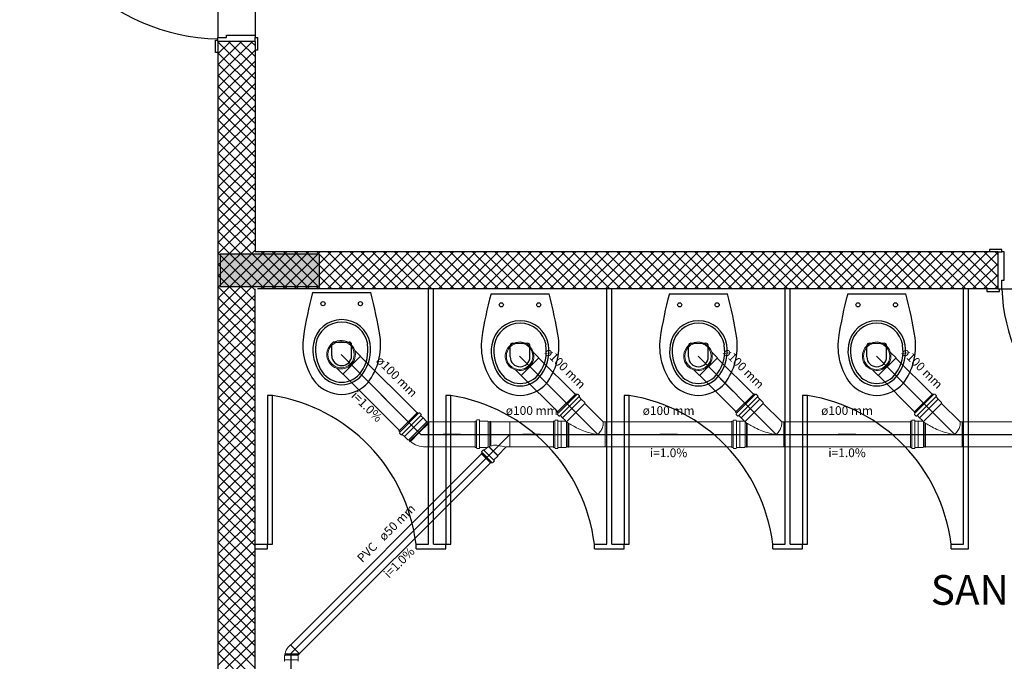
# Model space of a CAD drawing. Units: millimetres. Extents: x 24727 to 79536, y 6124 to 24087.
# Drawn here: x 33961 to 34358, y 15906 to 16165 of the extents above; entities that cross this region are included whole.
import ezdxf

# ---------------------------------------------------------------- set-up
doc = ezdxf.new("R2010")
doc.units = ezdxf.units.MM
doc.header["$LTSCALE"] = 10
for name, color, linetype, lineweight in [('Simbolos', 5, 'Continuous', 20), ('Simbolos_int', 174, 'Continuous', 5), ('TQ-Sentido tubo', 10, 'Continuous', 20), ('TQ-Seção tubo', 5, 'Continuous', 20), ('TQ-Textos tubo', 7, 'Continuous', 20), ('TQ-Tubos detalhe', 3, 'Continuous', 30)]:
    doc.layers.add(name, color=color, linetype=linetype, lineweight=lineweight)
doc.layers.add('VISTA2', color=252, linetype='Continuous')
doc.styles.add('Arial', font='arial.ttf')
doc.styles.add('ESC-50-A20', font='arial.ttf', dxfattribs={"height": 0.1})
doc.styles.get("Standard").update_dxf_attribs({"font": 'technic_.ttf'})
doc.dimstyles.get("Standard").update_dxf_attribs({"dimtxt": 0.18, "dimasz": 0.18, "dimexe": 0.18, "dimexo": 0.0625, "dimgap": 0.09, "dimtad": 0, "dimtih": 1, "dimtoh": 1, "dimdec": 4, "dimzin": 0, "dimdsep": 46, "dimtxsty": 'Standard', "dimcen": 0.09, "dimadec": 0, "dimazin": 0, "dimtfac": 1, "dimtdec": 4, "dimtofl": 0, "dimtmove": 0, "dimatfit": 3, "dimfxl": 1, "dimtolj": 1, "dimtzin": 0, "dimarcsym": 0})

# ---------------------------------------------------------------- blocks, each defined once
blk = doc.blocks.new('o r03')
at = {"layer": 'VISTA2', "linetype": 'Continuous'}
blk.add_hatch(color=251, dxfattribs=at).paths.add_polyline_path([(2560.0751, 1377.1388), (2560.0751, 1377.0738), (2560.0751, 1377.0088), (2560.2751, 1377.0088), (2560.4751, 1377.0088), (2560.4751, 1377.0738), (2560.4751, 1377.1388), (2560.2751, 1377.1388)])
at = {"layer": 'VISTA2', "color": 251}
for p, q in [((2560.0651, 1378.8338), (2560.0651, 1378.0138)), ((2560.2151, 1378.8238), (2560.2151, 1378.0238)), ((2560.1001, 1378.0138), (2560.1001, 1378.0238)), ((2560.1001, 1378.0238), (2560.2151, 1378.0238)), ((2560.2151, 1378.0238), (2560.2151, 1378.0138)), ((2560.0551, 1377.9538), (2560.0551, 1378.0038)), ((2560.0551, 1378.0038), (2560.0651, 1378.0038)), ((2560.0651, 1378.0038), (2560.0651, 1378.0138)), ((2560.0651, 1378.0138), (2560.1001, 1378.0138)), ((2560.0651, 1377.9988), (2560.0651, 1378.0038)), ((2560.0651, 1377.9988), (2560.0651, 1374.2488)), ((2560.2151, 1377.9988), (2560.0651, 1377.9988)), ((2560.2151, 1378.0138), (2560.2251, 1378.0138)), ((2560.2151, 1377.9988), (2560.2151, 1378.0138)), ((2560.2151, 1377.9988), (2560.2151, 1377.1488)), ((2560.2151, 1377.9988), (2560.2151, 1377.9638)), ((2560.2251, 1378.0138), (2560.2251, 1377.9638)), ((2560.0651, 1377.9538), (2560.0551, 1377.9538)), ((2560.2251, 1377.9638), (2560.2151, 1377.9638)), ((2563.2151, 1377.1488), (2560.2151, 1377.1488)), ((2563.2301, 1377.1588), (2563.1801, 1377.1588)), ((2563.1801, 1377.1588), (2563.1801, 1377.1488)), ((2563.2151, 1376.9988), (2563.2151, 1377.1488)), ((2563.2151, 1377.1488), (2563.2301, 1377.1488)), ((2563.2301, 1377.1488), (2563.2301, 1377.1588)), ((2563.2401, 1377.1488), (2563.2301, 1377.1488)), ((2563.2401, 1377.0338), (2563.2401, 1377.1488)), ((2563.2301, 1376.9988), (2563.2301, 1377.0338)), ((2563.2301, 1377.0338), (2563.2401, 1377.0338)), ((2560.2151, 1374.3988), (2560.2151, 1376.9988)), ((2560.9351, 1376.9988), (2560.2247, 1376.9988)), ((2560.4478, 1376.9841), (2560.6824, 1376.9841)), ((2560.9151, 1375.9688), (2560.9151, 1376.9988)), ((2563.2151, 1376.9988), (2560.9255, 1376.9988)), ((2560.9351, 1376.9988), (2560.9351, 1376.9988)), ((2560.9351, 1375.9688), (2560.9351, 1376.9988)), ((2561.6351, 1375.9688), (2561.6351, 1376.9988)), ((2561.6551, 1375.9688), (2561.6551, 1376.9988)), ((2562.3551, 1375.9688), (2562.3551, 1376.9988)), ((2562.3751, 1375.9688), (2562.3751, 1376.9988)), ((2563.0751, 1375.9688), (2563.0751, 1376.9988)), ((2563.0951, 1375.9488), (2563.0951, 1376.9988)), ((2563.1701, 1376.9988), (2563.1701, 1376.9888)), ((2563.1701, 1376.9888), (2563.2201, 1376.9888)), ((2563.2151, 1376.9988), (2563.2201, 1376.9988)), ((2563.2201, 1376.9888), (2563.2201, 1376.9988)), ((2563.2201, 1376.9988), (2563.2301, 1376.9988)), ((2563.2301, 1376.9988), (2563.9151, 1376.9988)), ((2561.1678, 1376.9794), (2561.4024, 1376.9794)), ((2561.8878, 1376.9794), (2562.1224, 1376.9794)), ((2562.6078, 1376.9794), (2562.8424, 1376.9794)), ((2560.2851, 1376.5688), (2560.2651, 1376.5688)), ((2560.2651, 1376.5688), (2560.2651, 1375.9688)), ((2560.2851, 1375.9688), (2560.2851, 1376.5688)), ((2561.0051, 1376.5688), (2560.9851, 1376.5688)), ((2560.9851, 1376.5688), (2560.9851, 1375.9688)), ((2561.0051, 1375.9688), (2561.0051, 1376.5688)), ((2561.7251, 1376.5688), (2561.7051, 1376.5688)), ((2561.7051, 1376.5688), (2561.7051, 1375.9688)), ((2561.7251, 1375.9688), (2561.7251, 1376.5688)), ((2562.4451, 1376.5688), (2562.4251, 1376.5688)), ((2562.4251, 1376.5688), (2562.4251, 1375.9688)), ((2562.4451, 1375.9688), (2562.4451, 1376.5688)), ((2560.2151, 1375.9688), (2560.2651, 1375.9688)), ((2560.2151, 1375.9488), (2560.2651, 1375.9488)), ((2560.2651, 1375.9488), (2560.2651, 1375.9688)), ((2560.2651, 1375.9688), (2560.2851, 1375.9688)), ((2560.8651, 1375.9488), (2560.8651, 1375.9688)), ((2560.8651, 1375.9688), (2560.9151, 1375.9688)), ((2560.8651, 1375.9488), (2560.9851, 1375.9488)), ((2560.9351, 1375.9688), (2560.9851, 1375.9688)), ((2560.9851, 1375.9488), (2560.9851, 1375.9688)), ((2560.9851, 1375.9688), (2561.0051, 1375.9688)), ((2561.5851, 1375.9688), (2561.6351, 1375.9688)), ((2561.5851, 1375.9488), (2561.5851, 1375.9688)), ((2561.5851, 1375.9488), (2561.7051, 1375.9488)), ((2561.6351, 1375.9488), (2561.6551, 1375.9488)), ((2561.6551, 1375.9688), (2561.7051, 1375.9688)), ((2561.7051, 1375.9488), (2561.7051, 1375.9688)), ((2561.7051, 1375.9688), (2561.7251, 1375.9688)), ((2562.3051, 1375.9488), (2562.3051, 1375.9688)), ((2562.3051, 1375.9688), (2562.3551, 1375.9688)), ((2562.3051, 1375.9488), (2562.4251, 1375.9488)), ((2562.3551, 1375.9488), (2562.3751, 1375.9488)), ((2562.3751, 1375.9688), (2562.4251, 1375.9688)), ((2562.4251, 1375.9488), (2562.4251, 1375.9688)), ((2562.4251, 1375.9688), (2562.4451, 1375.9688)), ((2563.0251, 1375.9688), (2563.0751, 1375.9688)), ((2563.0251, 1375.9488), (2563.0251, 1375.9688)), ((2563.0251, 1375.9488), (2563.0751, 1375.9488)), ((2563.0751, 1375.9488), (2563.0951, 1375.9488))]:
    blk.add_line(p, q, dxfattribs=at)
at = {"layer": 'VISTA2', "color": 251, "linetype": 'Continuous'}
for p, q in [((2560.0651, 1377.9933), (2560.0706, 1377.9988)), ((2560.0651, 1377.9484), (2560.1155, 1377.9988)), ((2560.0651, 1377.9035), (2560.1604, 1377.9988)), ((2560.0651, 1377.8586), (2560.2053, 1377.9988)), ((2560.2151, 1377.8473), (2560.0651, 1377.9973)), ((2560.2151, 1377.8922), (2560.1085, 1377.9988)), ((2560.2151, 1377.9371), (2560.1534, 1377.9988)), ((2560.2151, 1377.982), (2560.1983, 1377.9988)), ((2560.0651, 1377.8137), (2560.2151, 1377.9637)), ((2560.2151, 1377.8024), (2560.0651, 1377.9524)), ((2560.0651, 1377.7688), (2560.2151, 1377.9188)), ((2560.2151, 1377.7575), (2560.0651, 1377.9075)), ((2560.0651, 1377.7239), (2560.2151, 1377.8739)), ((2560.2151, 1377.7126), (2560.0651, 1377.8626)), ((2560.0651, 1377.679), (2560.2151, 1377.829)), ((2560.2151, 1377.6677), (2560.0651, 1377.8177)), ((2560.0651, 1377.6341), (2560.2151, 1377.7841)), ((2560.2151, 1377.6228), (2560.0651, 1377.7728)), ((2560.0651, 1377.5892), (2560.2151, 1377.7392)), ((2560.2151, 1377.5779), (2560.0651, 1377.7279)), ((2560.0651, 1377.5443), (2560.2151, 1377.6943)), ((2560.2151, 1377.533), (2560.0651, 1377.683)), ((2560.0651, 1377.4994), (2560.2151, 1377.6494)), ((2560.2151, 1377.4881), (2560.0651, 1377.6381)), ((2560.0651, 1377.4545), (2560.2151, 1377.6045)), ((2560.2151, 1377.4432), (2560.0651, 1377.5932)), ((2560.0651, 1377.4096), (2560.2151, 1377.5596)), ((2560.2151, 1377.3983), (2560.0651, 1377.5483)), ((2560.0651, 1377.3647), (2560.2151, 1377.5147)), ((2560.2151, 1377.3534), (2560.0651, 1377.5034)), ((2560.0651, 1377.3198), (2560.2151, 1377.4698)), ((2560.2151, 1377.3085), (2560.0651, 1377.4585)), ((2560.0651, 1377.2749), (2560.2151, 1377.4249)), ((2560.2151, 1377.2636), (2560.0651, 1377.4136)), ((2560.0651, 1377.2299), (2560.2151, 1377.3799)), ((2560.2151, 1377.2187), (2560.0651, 1377.3687)), ((2560.0651, 1377.185), (2560.2151, 1377.335)), ((2560.2151, 1377.1738), (2560.0651, 1377.3238)), ((2560.0651, 1377.1401), (2560.2151, 1377.2901)), ((2560.3452, 1376.9988), (2560.0651, 1377.2789)), ((2560.0651, 1377.0952), (2560.2151, 1377.2452)), ((2560.3003, 1376.9988), (2560.0651, 1377.234)), ((2560.0651, 1377.0503), (2560.2151, 1377.2003)), ((2560.2554, 1376.9988), (2560.0651, 1377.1891)), ((2560.0651, 1377.0054), (2560.2151, 1377.1554)), ((2560.0651, 1376.9605), (2560.2533, 1377.1488)), ((2560.0651, 1376.9156), (2560.2982, 1377.1488)), ((2560.0651, 1376.8707), (2560.3431, 1377.1488)), ((2560.2151, 1376.9941), (2560.0651, 1377.1441)), ((2560.238, 1376.9988), (2560.388, 1377.1488)), ((2560.3901, 1376.9988), (2560.2401, 1377.1488)), ((2560.2829, 1376.9988), (2560.4329, 1377.1488)), ((2560.435, 1376.9988), (2560.285, 1377.1488)), ((2560.3278, 1376.9988), (2560.4778, 1377.1488)), ((2560.4799, 1376.9988), (2560.3299, 1377.1488)), ((2560.3727, 1376.9988), (2560.5227, 1377.1488)), ((2560.5248, 1376.9988), (2560.3748, 1377.1488)), ((2560.4176, 1376.9988), (2560.5676, 1377.1488)), ((2560.5697, 1376.9988), (2560.4197, 1377.1488)), ((2560.4625, 1376.9988), (2560.6125, 1377.1488)), ((2560.6146, 1376.9988), (2560.4646, 1377.1488)), ((2560.5074, 1376.9988), (2560.6574, 1377.1488)), ((2560.6595, 1376.9988), (2560.5095, 1377.1488)), ((2560.5523, 1376.9988), (2560.7023, 1377.1488)), ((2560.7044, 1376.9988), (2560.5544, 1377.1488)), ((2560.5972, 1376.9988), (2560.7472, 1377.1488)), ((2560.7493, 1376.9988), (2560.5993, 1377.1488)), ((2560.6421, 1376.9988), (2560.7921, 1377.1488)), ((2560.7942, 1376.9988), (2560.6442, 1377.1488)), ((2560.687, 1376.9988), (2560.837, 1377.1488)), ((2560.8391, 1376.9988), (2560.6891, 1377.1488)), ((2560.7319, 1376.9988), (2560.8819, 1377.1488)), ((2560.884, 1376.9988), (2560.734, 1377.1488)), ((2560.7768, 1376.9988), (2560.9268, 1377.1488)), ((2560.9289, 1376.9988), (2560.7789, 1377.1488)), ((2560.8217, 1376.9988), (2560.9717, 1377.1488)), ((2560.9738, 1376.9988), (2560.8238, 1377.1488)), ((2560.8666, 1376.9988), (2561.0166, 1377.1488)), ((2561.0187, 1376.9988), (2560.8687, 1377.1488)), ((2560.9115, 1376.9988), (2561.0615, 1377.1488)), ((2561.0636, 1376.9988), (2560.9136, 1377.1488)), ((2560.9564, 1376.9988), (2561.1064, 1377.1488)), ((2561.1085, 1376.9988), (2560.9585, 1377.1488)), ((2561.0013, 1376.9988), (2561.1513, 1377.1488)), ((2561.1534, 1376.9988), (2561.0034, 1377.1488)), ((2561.0462, 1376.9988), (2561.1962, 1377.1488)), ((2561.1983, 1376.9988), (2561.0483, 1377.1488)), ((2561.0911, 1376.9988), (2561.2411, 1377.1488)), ((2561.2432, 1376.9988), (2561.0932, 1377.1488)), ((2561.136, 1376.9988), (2561.286, 1377.1488)), ((2561.2881, 1376.9988), (2561.1381, 1377.1488)), ((2561.1809, 1376.9988), (2561.3309, 1377.1488)), ((2561.333, 1376.9988), (2561.183, 1377.1488)), ((2561.2258, 1376.9988), (2561.3758, 1377.1488)), ((2561.3779, 1376.9988), (2561.2279, 1377.1488)), ((2561.2707, 1376.9988), (2561.4207, 1377.1488)), ((2561.4228, 1376.9988), (2561.2728, 1377.1488)), ((2561.3156, 1376.9988), (2561.4656, 1377.1488)), ((2561.4677, 1376.9988), (2561.3177, 1377.1488)), ((2561.3605, 1376.9988), (2561.5105, 1377.1488)), ((2561.5126, 1376.9988), (2561.3626, 1377.1488)), ((2561.4054, 1376.9988), (2561.5554, 1377.1488)), ((2561.5575, 1376.9988), (2561.4075, 1377.1488)), ((2561.4503, 1376.9988), (2561.6003, 1377.1488)), ((2561.6024, 1376.9988), (2561.4524, 1377.1488)), ((2561.4953, 1376.9988), (2561.6453, 1377.1488)), ((2561.6473, 1376.9988), (2561.4973, 1377.1488)), ((2561.5402, 1376.9988), (2561.6902, 1377.1488)), ((2561.6922, 1376.9988), (2561.5422, 1377.1488)), ((2561.5851, 1376.9988), (2561.7351, 1377.1488)), ((2561.7371, 1376.9988), (2561.5871, 1377.1488)), ((2561.63, 1376.9988), (2561.78, 1377.1488)), ((2561.782, 1376.9988), (2561.632, 1377.1488)), ((2561.6749, 1376.9988), (2561.8249, 1377.1488)), ((2561.8269, 1376.9988), (2561.6769, 1377.1488)), ((2561.7198, 1376.9988), (2561.8698, 1377.1488)), ((2561.8718, 1376.9988), (2561.7218, 1377.1488)), ((2561.7647, 1376.9988), (2561.9147, 1377.1488)), ((2561.9167, 1376.9988), (2561.7667, 1377.1488)), ((2561.8096, 1376.9988), (2561.9596, 1377.1488)), ((2561.9616, 1376.9988), (2561.8116, 1377.1488)), ((2561.8545, 1376.9988), (2562.0045, 1377.1488)), ((2562.0065, 1376.9988), (2561.8565, 1377.1488)), ((2561.8994, 1376.9988), (2562.0494, 1377.1488)), ((2562.0514, 1376.9988), (2561.9014, 1377.1488)), ((2561.9443, 1376.9988), (2562.0943, 1377.1488)), ((2562.0964, 1376.9988), (2561.9463, 1377.1488)), ((2561.9892, 1376.9988), (2562.1392, 1377.1488)), ((2562.1413, 1376.9988), (2561.9913, 1377.1488)), ((2562.0341, 1376.9988), (2562.1841, 1377.1488)), ((2562.1862, 1376.9988), (2562.0362, 1377.1488)), ((2562.079, 1376.9988), (2562.229, 1377.1488)), ((2562.2311, 1376.9988), (2562.0811, 1377.1488)), ((2562.1239, 1376.9988), (2562.2739, 1377.1488)), ((2562.276, 1376.9988), (2562.126, 1377.1488)), ((2562.1688, 1376.9988), (2562.3188, 1377.1488)), ((2562.3209, 1376.9988), (2562.1709, 1377.1488)), ((2562.2137, 1376.9988), (2562.3637, 1377.1488)), ((2562.3658, 1376.9988), (2562.2158, 1377.1488)), ((2562.2586, 1376.9988), (2562.4086, 1377.1488)), ((2562.4107, 1376.9988), (2562.2607, 1377.1488)), ((2562.3035, 1376.9988), (2562.4535, 1377.1488)), ((2562.4556, 1376.9988), (2562.3056, 1377.1488)), ((2562.3484, 1376.9988), (2562.4984, 1377.1488)), ((2562.5005, 1376.9988), (2562.3505, 1377.1488)), ((2562.3933, 1376.9988), (2562.5433, 1377.1488)), ((2562.5454, 1376.9988), (2562.3954, 1377.1488)), ((2562.4382, 1376.9988), (2562.5882, 1377.1488)), ((2562.5903, 1376.9988), (2562.4403, 1377.1488)), ((2562.4831, 1376.9988), (2562.6331, 1377.1488)), ((2562.6352, 1376.9988), (2562.4852, 1377.1488)), ((2562.528, 1376.9988), (2562.678, 1377.1488)), ((2562.6801, 1376.9988), (2562.5301, 1377.1488)), ((2562.5729, 1376.9988), (2562.7229, 1377.1488)), ((2562.725, 1376.9988), (2562.575, 1377.1488)), ((2562.6178, 1376.9988), (2562.7678, 1377.1488)), ((2562.7699, 1376.9988), (2562.6199, 1377.1488)), ((2562.6627, 1376.9988), (2562.8127, 1377.1488)), ((2562.8148, 1376.9988), (2562.6648, 1377.1488)), ((2562.7076, 1376.9988), (2562.8576, 1377.1488)), ((2562.8597, 1376.9988), (2562.7097, 1377.1488)), ((2562.7525, 1376.9988), (2562.9025, 1377.1488)), ((2562.9046, 1376.9988), (2562.7546, 1377.1488)), ((2562.7974, 1376.9988), (2562.9474, 1377.1488)), ((2562.9495, 1376.9988), (2562.7995, 1377.1488)), ((2562.8423, 1376.9988), (2562.9923, 1377.1488)), ((2562.9944, 1376.9988), (2562.8444, 1377.1488)), ((2562.8872, 1376.9988), (2563.0372, 1377.1488)), ((2563.0393, 1376.9988), (2562.8893, 1377.1488)), ((2562.9321, 1376.9988), (2563.0821, 1377.1488)), ((2563.0842, 1376.9988), (2562.9342, 1377.1488)), ((2562.977, 1376.9988), (2563.127, 1377.1488)), ((2563.1291, 1376.9988), (2562.9791, 1377.1488)), ((2563.0219, 1376.9988), (2563.1719, 1377.1488)), ((2563.174, 1376.9988), (2563.024, 1377.1488)), ((2563.0668, 1376.9988), (2563.2151, 1377.1471)), ((2563.2151, 1377.0025), (2563.0689, 1377.1488)), ((2563.2151, 1377.0474), (2563.1138, 1377.1488)), ((2563.2151, 1377.0923), (2563.1587, 1377.1488)), ((2563.2151, 1377.1372), (2563.2036, 1377.1488)), ((2563.1117, 1376.9988), (2563.2151, 1377.1022)), ((2560.2151, 1376.9492), (2560.0651, 1377.0992)), ((2560.2151, 1376.9043), (2560.0651, 1377.0543)), ((2563.1566, 1376.9988), (2563.2151, 1377.0573)), ((2560.2151, 1376.8594), (2560.0651, 1377.0094)), ((2563.2015, 1376.9988), (2563.2151, 1377.0124)), ((2560.0651, 1376.8258), (2560.2151, 1376.9758)), ((2560.2151, 1376.8145), (2560.0651, 1376.9645)), ((2560.0651, 1376.7809), (2560.2151, 1376.9309)), ((2560.2151, 1376.7696), (2560.0651, 1376.9196)), ((2560.0651, 1376.736), (2560.2151, 1376.886)), ((2560.2151, 1376.7247), (2560.0651, 1376.8747)), ((2560.0651, 1376.6911), (2560.2151, 1376.8411)), ((2560.2151, 1376.6798), (2560.0651, 1376.8298)), ((2560.0651, 1376.6462), (2560.2151, 1376.7962)), ((2560.2151, 1376.6349), (2560.0651, 1376.7849)), ((2560.0651, 1376.6013), (2560.2151, 1376.7513)), ((2560.2151, 1376.59), (2560.0651, 1376.74)), ((2560.0651, 1376.5564), (2560.2151, 1376.7064)), ((2560.2151, 1376.5451), (2560.0651, 1376.6951)), ((2560.0651, 1376.5115), (2560.2151, 1376.6615)), ((2560.2151, 1376.5002), (2560.0651, 1376.6502)), ((2560.0651, 1376.4666), (2560.2151, 1376.6166)), ((2560.2151, 1376.4553), (2560.0651, 1376.6053)), ((2560.0651, 1376.4217), (2560.2151, 1376.5717)), ((2560.2151, 1376.4104), (2560.0651, 1376.5604)), ((2560.0651, 1376.3768), (2560.2151, 1376.5268)), ((2560.2151, 1376.3655), (2560.0651, 1376.5155)), ((2560.0651, 1376.3319), (2560.2151, 1376.4819)), ((2560.2151, 1376.3206), (2560.0651, 1376.4706)), ((2560.0651, 1376.287), (2560.2151, 1376.437)), ((2560.2151, 1376.2757), (2560.0651, 1376.4257)), ((2560.0651, 1376.2421), (2560.2151, 1376.3921)), ((2560.2151, 1376.2308), (2560.0651, 1376.3808)), ((2560.0651, 1376.1972), (2560.2151, 1376.3472)), ((2560.2151, 1376.1859), (2560.0651, 1376.3359)), ((2560.0651, 1376.1523), (2560.2151, 1376.3023)), ((2560.2151, 1376.141), (2560.0651, 1376.291)), ((2560.0651, 1376.1074), (2560.2151, 1376.2574)), ((2560.2151, 1376.0961), (2560.0651, 1376.2461)), ((2560.0651, 1376.0625), (2560.2151, 1376.2125)), ((2560.2151, 1376.0512), (2560.0651, 1376.2012)), ((2560.0651, 1376.0176), (2560.2151, 1376.1676)), ((2560.2151, 1376.0063), (2560.0651, 1376.1563)), ((2560.0651, 1375.9727), (2560.2151, 1376.1227)), ((2560.2151, 1375.9614), (2560.0651, 1376.1114)), ((2560.0651, 1375.9278), (2560.2151, 1376.0778)), ((2560.2151, 1375.9165), (2560.0651, 1376.0665)), ((2560.0651, 1375.8829), (2560.2151, 1376.0329)), ((2560.2151, 1375.8716), (2560.0651, 1376.0216)), ((2560.0651, 1375.838), (2560.2151, 1375.988)), ((2560.2151, 1375.8267), (2560.0651, 1375.9767)), ((2560.0651, 1375.7931), (2560.2151, 1375.9431)), ((2560.2151, 1375.7818), (2560.0651, 1375.9318)), ((2560.0651, 1375.7482), (2560.2151, 1375.8982)), ((2560.2151, 1375.7369), (2560.0651, 1375.8869)), ((2560.0651, 1375.7033), (2560.2151, 1375.8533)), ((2560.2151, 1375.692), (2560.0651, 1375.842)), ((2560.0651, 1375.6584), (2560.2151, 1375.8084)), ((2560.2151, 1375.6471), (2560.0651, 1375.7971)), ((2560.0651, 1375.6135), (2560.2151, 1375.7635)), ((2560.2151, 1375.6022), (2560.0651, 1375.7522)), ((2560.0651, 1375.5686), (2560.2151, 1375.7186)), ((2560.2151, 1375.5573), (2560.0651, 1375.7073)), ((2560.0651, 1375.5237), (2560.2151, 1375.6737)), ((2560.2151, 1375.5124), (2560.0651, 1375.6624)), ((2560.0651, 1375.4788), (2560.2151, 1375.6288)), ((2560.2151, 1375.4675), (2560.0651, 1375.6175)), ((2560.0651, 1375.4339), (2560.2151, 1375.5839)), ((2560.2151, 1375.4226), (2560.0651, 1375.5726)), ((2560.0651, 1375.389), (2560.2151, 1375.539)), ((2560.2151, 1375.3777), (2560.0651, 1375.5277))]:
    blk.add_line(p, q, dxfattribs=at)
at = {"layer": 'VISTA2', "color": 251}
blk.add_lwpolyline([(2560.0751, 1377.1388), (2560.0751, 1377.0738), (2560.0751, 1377.0088), (2560.2751, 1377.0088), (2560.4751, 1377.0088), (2560.4751, 1377.0738), (2560.4751, 1377.1388), (2560.2751, 1377.1388), (2560.0751, 1377.1388)], close=True, dxfattribs=at)
for points in [[(2560.5351, 1376.7844, 0), (2560.5951, 1376.7844, 0)], [(2560.5251, 1376.7294, 0), (2560.5251, 1376.7744, 0)], [(2560.6051, 1376.7294, 0), (2560.6051, 1376.7744, 0)], [(2561.2451, 1376.7247, 0), (2561.2451, 1376.7697, 0)], [(2561.2551, 1376.7797, 0), (2561.3151, 1376.7797, 0)], [(2561.3251, 1376.7247, 0), (2561.3251, 1376.7697, 0)], [(2561.9651, 1376.7247, 0), (2561.9651, 1376.7697, 0)], [(2561.9751, 1376.7797, 0), (2562.0351, 1376.7797, 0)], [(2562.0451, 1376.7247, 0), (2562.0451, 1376.7697, 0)], [(2562.6851, 1376.7247, 0), (2562.6851, 1376.7697, 0)], [(2562.6951, 1376.7797, 0), (2562.7551, 1376.7797, 0)], [(2562.7651, 1376.7247, 0), (2562.7651, 1376.7697, 0)]]:
    blk.add_polyline3d(points, dxfattribs=at)
for centre in [(2560.4896, 1376.9395), (2560.6406, 1376.9395), (2561.2096, 1376.9347), (2561.3606, 1376.9347), (2561.9296, 1376.9347), (2562.0806, 1376.9347), (2562.6496, 1376.9347), (2562.8006, 1376.9347)]:
    blk.add_circle(centre, 0.00837, dxfattribs=at)
for centre, radius, start, end in [((2560.0831, 1378.827), 0.8184, 181.9776, 268.7431), ((2562.0854, 1376.5479), 1.6947, 165.0819, 171.247), ((2559.0448, 1376.5479), 1.6947, 8.753, 14.9181), ((2563.9599, 1377.0278), 0.7304, 182.2768, 266.4816), ((2562.8054, 1376.5431), 1.6947, 165.0819, 171.247), ((2559.7648, 1376.5431), 1.6947, 8.753, 14.9181), ((2563.5254, 1376.5431), 1.6947, 165.0819, 171.247), ((2560.4848, 1376.5431), 1.6947, 8.753, 14.9181), ((2564.2454, 1376.5431), 1.6947, 165.0819, 171.247), ((2561.2048, 1376.5431), 1.6947, 8.753, 14.9181), ((2560.5654, 1376.759), 0.1163, 9.4331, 170.5669), ((2560.5654, 1376.759), 0.1063, 9.4331, 170.5669), ((2561.2854, 1376.7543), 0.1163, 9.4331, 170.5669), ((2562.0054, 1376.7543), 0.1163, 9.4331, 170.5669), ((2562.7254, 1376.7543), 0.1163, 9.4331, 170.5669), ((2561.2854, 1376.7543), 0.1063, 9.4331, 170.5669), ((2562.0054, 1376.7543), 0.1063, 9.4331, 170.5669), ((2562.7254, 1376.7543), 0.1063, 9.4331, 170.5669), ((2560.6608, 1376.7728), 0.2525, 172.4942, 216.8526), ((2560.5351, 1376.7744), 0.01, 90.0013, 179.9987), ((2560.5951, 1376.7744), 0.01, 0.0013, 89.9987), ((2560.4694, 1376.7728), 0.2525, 323.1474, 7.5058), ((2561.3808, 1376.768), 0.2525, 172.4942, 216.8526), ((2561.1894, 1376.768), 0.2525, 323.1474, 7.5058), ((2562.1008, 1376.768), 0.2525, 172.4942, 216.8526), ((2561.9094, 1376.768), 0.2525, 323.1474, 7.5058), ((2562.8208, 1376.768), 0.2525, 172.4942, 216.8526), ((2562.6294, 1376.768), 0.2525, 323.1474, 7.5058), ((2560.6173, 1376.7536), 0.1684, 171.6559, 214.3249), ((2560.6173, 1376.7536), 0.1584, 171.6559, 214.3249), ((2560.5129, 1376.7536), 0.1584, 325.6751, 8.3441), ((2560.5129, 1376.7536), 0.1684, 325.6751, 8.3441), ((2561.3373, 1376.7489), 0.1684, 171.6559, 214.3249), ((2561.3373, 1376.7489), 0.1584, 171.6559, 214.3249), ((2561.2551, 1376.7697), 0.01, 90.0013, 179.9987), ((2561.3151, 1376.7697), 0.01, 0.0013, 89.9987), ((2561.2329, 1376.7489), 0.1584, 325.6751, 8.3441), ((2561.2329, 1376.7489), 0.1684, 325.6751, 8.3441), ((2562.0573, 1376.7489), 0.1684, 171.6559, 214.3249), ((2562.0573, 1376.7489), 0.1584, 171.6559, 214.3249), ((2561.9751, 1376.7697), 0.01, 90.0013, 179.9987), ((2562.0351, 1376.7697), 0.01, 0.0013, 89.9987), ((2561.9529, 1376.7489), 0.1584, 325.6751, 8.3441), ((2561.9529, 1376.7489), 0.1684, 325.6751, 8.3441), ((2562.7773, 1376.7489), 0.1684, 171.6559, 214.3249), ((2562.7773, 1376.7489), 0.1584, 171.6559, 214.3249), ((2562.6951, 1376.7697), 0.01, 90.0013, 179.9987), ((2562.7551, 1376.7697), 0.01, 0.0013, 89.9987), ((2562.6729, 1376.7489), 0.1584, 325.6751, 8.3441), ((2562.6729, 1376.7489), 0.1684, 325.6751, 8.3441), ((2560.5651, 1376.7294), 0.04, 180, 0), ((2561.2851, 1376.7247), 0.04, 180, 0), ((2562.0051, 1376.7247), 0.04, 180, 0), ((2562.7251, 1376.7247), 0.04, 180, 0), ((2560.5651, 1376.7168), 0.0945, 213.7223, 326.2777), ((2560.5651, 1376.7168), 0.1045, 213.7223, 326.2777), ((2561.2851, 1376.712), 0.1045, 213.7223, 326.2777), ((2561.2851, 1376.712), 0.0945, 213.7223, 326.2777), ((2562.0051, 1376.712), 0.1045, 213.7223, 326.2777), ((2562.0051, 1376.712), 0.0945, 213.7223, 326.2777), ((2562.7251, 1376.712), 0.1045, 213.7223, 326.2777), ((2562.7251, 1376.712), 0.0945, 213.7223, 326.2777), ((2560.57, 1376.7254), 0.1523, 223.0977, 268.1727), ((2560.5602, 1376.7254), 0.1523, 271.8273, 316.9023), ((2561.29, 1376.7207), 0.1523, 223.0977, 268.1727), ((2561.2802, 1376.7207), 0.1523, 271.8273, 316.9023), ((2562.01, 1376.7207), 0.1523, 223.0977, 268.1727), ((2562.0002, 1376.7207), 0.1523, 271.8273, 316.9023), ((2562.73, 1376.7207), 0.1523, 223.0977, 268.1727), ((2562.7202, 1376.7207), 0.1523, 271.8273, 316.9023), ((2560.1774, 1375.8843), 0.6928, 6.9974, 81.0605), ((2560.8974, 1375.8843), 0.6928, 6.9974, 81.0605), ((2561.6174, 1375.8843), 0.6928, 6.9974, 81.0605), ((2562.3374, 1375.8843), 0.6928, 6.9974, 81.0605)]:
    blk.add_arc(centre, radius, start, end, dxfattribs=at)
at = {"layer": 'VISTA2', "color": 251, "style": 'ESC-50-A20'}
blk.add_text('SANIT. INFANTIL 2', height=0.12, dxfattribs=at).set_placement((2562.9431, 1375.7234))

msp = doc.modelspace()

# ---------------------------------------------------------------- linework, layer by layer
at = {"layer": 'Simbolos'}
for p, q in [((34095.775, 16031.111), (34098.093, 16028.811)), ((34167.825, 16030.461), (34170.143, 16028.161)), ((34239.875, 16030.461), (34242.193, 16028.161)), ((34311.975, 16030.461), (34314.29, 16028.136)), ((34088.603, 16023.936), (34090.92, 16021.611)), ((34160.653, 16023.286), (34162.97, 16020.961)), ((34232.703, 16023.286), (34235.02, 16020.961)), ((34304.798, 16023.286), (34307.115, 16020.961)), ((34177.485, 16006.161), (34185.01, 16013.686)), ((34185.01, 16013.686), (34185.335, 16013.361)), ((34185.71, 16013.511), (34185.46, 16013.361)), ((34185.835, 16013.486), (34186.51, 16012.811)), ((34186.51, 16012.686), (34186.335, 16012.486)), ((34186.36, 16012.361), (34187.21, 16011.486)), ((34187.21, 16011.486), (34187.21, 16011.461)), ((34187.21, 16011.461), (34188.61, 16010.061)), ((34249.535, 16006.161), (34257.06, 16013.686)), ((34257.06, 16013.686), (34257.385, 16013.361)), ((34257.76, 16013.511), (34257.51, 16013.361)), ((34257.885, 16013.486), (34258.56, 16012.811)), ((34258.56, 16012.686), (34258.385, 16012.486)), ((34258.41, 16012.361), (34259.26, 16011.486)), ((34259.26, 16011.486), (34259.26, 16011.461)), ((34259.26, 16011.461), (34260.66, 16010.061)), ((34321.585, 16006.161), (34329.11, 16013.686)), ((34329.11, 16013.686), (34329.435, 16013.361)), ((34329.81, 16013.511), (34329.56, 16013.361)), ((34329.935, 16013.486), (34330.61, 16012.811)), ((34330.61, 16012.686), (34330.435, 16012.486)), ((34330.46, 16012.361), (34331.31, 16011.486)), ((34331.31, 16011.486), (34331.31, 16011.461)), ((34331.31, 16011.461), (34332.71, 16010.061)), ((34188.61, 16010.061), (34188.61, 16009.761)), ((34188.61, 16009.761), (34195.96, 16002.386)), ((34260.66, 16010.061), (34260.66, 16009.761)), ((34260.66, 16009.761), (34268.01, 16002.386)), ((34332.71, 16010.061), (34332.71, 16009.761)), ((34332.71, 16009.761), (34340.06, 16002.386)), ((34113.635, 15998.586), (34121.16, 16006.111)), ((34121.16, 16006.111), (34121.478, 16005.811)), ((34121.868, 16005.936), (34121.585, 16005.811)), ((34121.973, 16005.936), (34122.645, 16005.286)), ((34122.645, 16005.136), (34122.488, 16004.936)), ((34122.488, 16004.786), (34123.335, 16003.961)), ((34123.335, 16003.961), (34123.335, 16003.911)), ((34123.335, 16003.911), (34124.733, 16002.511)), ((34177.485, 16006.161), (34177.81, 16005.836)), ((34177.66, 16005.461), (34177.81, 16005.711)), ((34177.685, 16005.336), (34178.36, 16004.661)), ((34178.485, 16004.661), (34178.685, 16004.836)), ((34178.81, 16004.811), (34179.685, 16003.961)), ((34179.685, 16003.961), (34179.71, 16003.961)), ((34179.71, 16003.961), (34180.86, 16002.811)), ((34249.535, 16006.161), (34249.86, 16005.836)), ((34249.71, 16005.461), (34249.86, 16005.711)), ((34249.735, 16005.336), (34250.41, 16004.661)), ((34250.535, 16004.661), (34250.735, 16004.836)), ((34250.86, 16004.811), (34251.735, 16003.961)), ((34251.735, 16003.961), (34251.76, 16003.961)), ((34251.76, 16003.961), (34252.91, 16002.811)), ((34321.585, 16006.161), (34321.91, 16005.836)), ((34321.76, 16005.461), (34321.91, 16005.711)), ((34321.785, 16005.336), (34322.46, 16004.661)), ((34322.585, 16004.661), (34322.785, 16004.836)), ((34322.91, 16004.811), (34323.785, 16003.961)), ((34323.785, 16003.961), (34323.81, 16003.961)), ((34323.81, 16003.961), (34324.96, 16002.811)), ((34124.733, 16002.511), (34124.733, 16002.486)), ((34124.893, 16002.336), (34125.635, 16002.336)), ((34144.378, 16002.611), (34144.828, 16002.611)), ((34144.378, 16002.611), (34144.378, 15991.961)), ((34144.903, 16002.611), (34144.903, 15991.961)), ((34145.003, 16002.986), (34144.928, 16002.686)), ((34145.103, 16003.061), (34146.028, 16003.061)), ((34146.128, 16002.961), (34146.153, 16002.711)), ((34146.178, 16002.611), (34146.178, 15991.961)), ((34146.253, 16002.611), (34149.453, 16002.611)), ((34149.453, 16002.611), (34149.678, 16002.361)), ((34149.478, 16002.586), (34149.703, 16002.336)), ((34149.703, 15992.211), (34149.703, 16002.336)), ((34149.703, 16002.336), (34150.328, 16002.336)), ((34150.328, 16002.336), (34150.353, 16002.486)), ((34150.328, 15992.461), (34150.328, 16002.336)), ((34150.353, 16002.486), (34150.653, 16002.486)), ((34150.653, 16002.336), (34150.653, 16002.486)), ((34150.653, 16002.336), (34157.853, 16002.336)), ((34150.653, 15992.586), (34150.653, 16002.336)), ((34158.453, 16002.336), (34157.853, 16002.336)), ((34158.453, 15997.261), (34158.453, 16002.336)), ((34176.01, 15991.936), (34176.01, 16002.586)), ((34176.01, 16002.586), (34176.46, 16002.586)), ((34176.635, 16002.961), (34176.56, 16002.661)), ((34176.735, 16003.036), (34177.66, 16003.036)), ((34177.76, 16002.936), (34177.785, 16002.686)), ((34177.885, 16002.586), (34179.11, 16002.586)), ((34179.11, 16002.586), (34179.135, 16002.561)), ((34179.135, 16002.561), (34180.76, 16002.561)), ((34196.085, 16002.336), (34196.91, 16002.336)), ((34248.06, 15991.936), (34248.06, 16002.586)), ((34248.06, 16002.586), (34248.51, 16002.586)), ((34248.685, 16002.961), (34248.61, 16002.661)), ((34248.785, 16003.036), (34249.71, 16003.036)), ((34249.81, 16002.936), (34249.835, 16002.686)), ((34249.935, 16002.586), (34251.16, 16002.586)), ((34251.16, 16002.586), (34251.185, 16002.561)), ((34251.185, 16002.561), (34252.81, 16002.561)), ((34268.135, 16002.336), (34268.96, 16002.336)), ((34320.11, 15991.936), (34320.11, 16002.586)), ((34320.11, 16002.586), (34320.56, 16002.586)), ((34320.735, 16002.961), (34320.66, 16002.661)), ((34320.835, 16003.036), (34321.76, 16003.036)), ((34321.86, 16002.936), (34321.885, 16002.686)), ((34321.985, 16002.586), (34323.21, 16002.586)), ((34323.21, 16002.586), (34323.235, 16002.561)), ((34323.235, 16002.561), (34324.86, 16002.561)), ((34340.185, 16002.336), (34341.01, 16002.336)), ((34113.635, 15998.586), (34113.953, 15998.261)), ((34113.813, 15997.886), (34113.953, 15998.161)), ((34113.813, 15997.761), (34114.485, 15997.111)), ((34114.625, 15997.111), (34114.82, 15997.261)), ((34114.963, 15997.261), (34115.81, 15996.411)), ((34115.81, 15996.411), (34115.845, 15996.411)), ((34115.845, 15996.411), (34117.243, 15995.011)), ((34118.005, 15994.586), (34121.59, 15998.161)), ((34158.453, 15997.261), (34158.453, 15992.186)), ((34117.243, 15995.011), (34117.563, 15995.011)), ((34117.563, 15995.011), (34118.005, 15994.586)), ((34118.005, 15994.586), (34117.915, 15994.461)), ((34117.915, 15994.461), (34118.11, 15994.261)), ((34118.235, 15994.336), (34118.11, 15994.261)), ((34124.335, 15992.186), (34125.643, 15992.186)), ((34144.378, 15991.961), (34144.828, 15991.961)), ((34145.003, 15991.586), (34144.928, 15991.886)), ((34145.103, 15991.511), (34146.028, 15991.511)), ((34146.128, 15991.611), (34146.153, 15991.861)), ((34146.253, 15991.961), (34149.003, 15991.961)), ((34148.078, 15990.811), (34149.053, 15991.786)), ((34149.903, 15992.311), (34153.478, 15988.736)), ((34149.928, 15992.286), (34153.503, 15988.711)), ((34153.503, 15988.711), (34156.953, 15992.186)), ((34156.953, 15992.186), (34157.853, 15992.186)), ((34158.453, 15992.186), (34157.853, 15992.186)), ((34176.01, 15991.936), (34176.46, 15991.936)), ((34176.635, 15991.561), (34176.56, 15991.861)), ((34176.735, 15991.486), (34177.66, 15991.486)), ((34177.76, 15991.586), (34177.785, 15991.836)), ((34177.885, 15991.936), (34179.11, 15991.936)), ((34179.11, 15991.936), (34179.135, 15991.961)), ((34179.135, 15991.961), (34181.11, 15991.961)), ((34181.11, 15991.961), (34181.31, 15992.186)), ((34181.31, 15992.186), (34181.86, 15992.186)), ((34181.86, 15992.186), (34181.86, 15992.036)), ((34181.86, 15992.036), (34182.16, 15992.036)), ((34182.16, 15992.186), (34196.91, 15992.186)), ((34182.16, 15992.186), (34182.16, 15992.036)), ((34248.06, 15991.936), (34248.51, 15991.936)), ((34248.685, 15991.561), (34248.61, 15991.861)), ((34248.785, 15991.486), (34249.71, 15991.486)), ((34249.81, 15991.586), (34249.835, 15991.836)), ((34249.935, 15991.936), (34251.16, 15991.936)), ((34251.16, 15991.936), (34251.185, 15991.961)), ((34251.185, 15991.961), (34253.16, 15991.961)), ((34253.16, 15991.961), (34253.36, 15992.186)), ((34253.36, 15992.186), (34253.91, 15992.186)), ((34253.91, 15992.186), (34253.91, 15992.036)), ((34253.91, 15992.036), (34254.21, 15992.036)), ((34254.21, 15992.186), (34268.96, 15992.186)), ((34254.21, 15992.186), (34254.21, 15992.036)), ((34320.11, 15991.936), (34320.56, 15991.936)), ((34320.735, 15991.561), (34320.66, 15991.861)), ((34320.835, 15991.486), (34321.76, 15991.486)), ((34321.86, 15991.586), (34321.885, 15991.836)), ((34321.985, 15991.936), (34323.21, 15991.936)), ((34323.21, 15991.936), (34323.235, 15991.961)), ((34323.235, 15991.961), (34325.21, 15991.961)), ((34325.21, 15991.961), (34325.41, 15992.186)), ((34325.41, 15992.186), (34325.96, 15992.186)), ((34325.96, 15992.186), (34325.96, 15992.036)), ((34325.96, 15992.036), (34326.26, 15992.036)), ((34326.26, 15992.186), (34341.01, 15992.186)), ((34326.26, 15992.186), (34326.26, 15992.036)), ((34146.828, 15989.511), (34147.128, 15989.811)), ((34146.828, 15989.511), (34150.703, 15985.636)), ((34147.003, 15990.211), (34147.153, 15989.936)), ((34147.028, 15990.311), (34147.628, 15990.936)), ((34147.178, 15989.886), (34151.028, 15986.036)), ((34147.203, 15989.861), (34151.053, 15986.011)), ((34147.953, 15990.811), (34147.778, 15990.961)), ((34148.028, 15990.736), (34151.878, 15986.886)), ((34148.053, 15990.711), (34151.903, 15986.861)), ((34151.978, 15986.911), (34153.503, 15988.436)), ((34153.503, 15988.436), (34153.503, 15988.711)), ((34150.703, 15985.636), (34151.003, 15985.936)), ((34151.403, 15985.811), (34151.128, 15985.961)), ((34151.503, 15985.836), (34152.128, 15986.436)), ((34152.153, 15986.586), (34151.978, 15986.786)), ((34068.94, 15911.336), (34069.84, 15912.211)), ((34067.44, 15907.886), (34067.64, 15908.061)), ((34067.64, 15908.636), (34067.49, 15908.611)), ((34067.49, 15908.336), (34067.49, 15908.611)), ((34067.64, 15908.311), (34067.49, 15908.336)), ((34067.64, 15908.061), (34067.64, 15908.311)), ((34072.84, 15908.061), (34073.415, 15908.636)), ((34067.44, 15906.186), (34067.44, 15907.886)), ((34067.44, 15905.711), (34067.44, 15906.186)), ((34072.89, 15907.886), (34072.84, 15907.911)), ((34072.89, 15906.186), (34072.89, 15907.886)), ((34072.89, 15905.711), (34072.89, 15906.186))]:
    msp.add_line(p, q, dxfattribs=at)
for centre, radius, start, end in [((34090.26, 16029.461), 5.765, 16.8294, 253.259), ((34162.31, 16028.811), 5.765, 16.8304, 253.26), ((34234.36, 16028.811), 5.765, 16.8304, 253.26), ((34306.46, 16028.811), 5.765, 16.785, 253.215), ((34090.26, 16029.461), 5.765, 253.259, 16.8294), ((34162.31, 16028.811), 5.765, 253.26, 16.8304), ((34234.36, 16028.811), 5.765, 253.26, 16.8304), ((34306.46, 16028.811), 5.765, 253.215, 16.785), ((34185.41, 16013.436), 0.1, 225, 300), ((34185.76, 16013.411), 0.1, 45, 120), ((34186.41, 16012.411), 0.1, 140, 225), ((34186.435, 16012.761), 0.1, 320, 45), ((34257.46, 16013.436), 0.1, 225, 300), ((34257.81, 16013.411), 0.1, 45, 120), ((34258.46, 16012.411), 0.1, 140, 225), ((34258.485, 16012.761), 0.1, 320, 45), ((34329.51, 16013.436), 0.1, 225, 300), ((34329.86, 16013.411), 0.1, 45, 120), ((34330.51, 16012.411), 0.1, 140, 225), ((34330.535, 16012.761), 0.1, 320, 45), ((34121.548, 16005.886), 0.1, 225.044, 300.044), ((34121.903, 16005.886), 0.1, 45.0445, 120.044), ((34122.558, 16004.861), 0.1, 140.044, 225.044), ((34122.575, 16005.211), 0.1, 320.044, 45.0445), ((34177.76, 16005.411), 0.1, 150, 225), ((34177.735, 16005.761), 0.1, 330, 45), ((34178.41, 16004.736), 0.1, 225, 310), ((34178.76, 16004.761), 0.1, 45, 130), ((34249.81, 16005.411), 0.1, 150, 225), ((34249.785, 16005.761), 0.1, 330, 45), ((34250.46, 16004.736), 0.1, 225, 310), ((34250.81, 16004.761), 0.1, 45, 130), ((34321.86, 16005.411), 0.1, 150, 225), ((34321.835, 16005.761), 0.1, 330, 45), ((34322.51, 16004.736), 0.1, 225, 310), ((34322.86, 16004.761), 0.1, 45, 130), ((34124.893, 16002.461), 0.15, 179.956, 270.044), ((34144.828, 16002.711), 0.1, 270, 345), ((34145.103, 16002.961), 0.1, 90, 165), ((34146.028, 16002.961), 0.1, 5.00013, 90), ((34146.253, 16002.711), 0.1, 185, 270), ((34176.46, 16002.686), 0.1, 270, 345), ((34176.735, 16002.936), 0.1, 90, 165), ((34177.66, 16002.936), 0.1, 5.00001, 90), ((34177.885, 16002.686), 0.1, 185, 270), ((34180.76, 16002.711), 0.15, 270, 45), ((34199.06, 16027.611), 30.927, 233.944, 242.26), ((34199.06, 16027.611), 30.927, 242.26, 253.567), ((34189.385, 16002.211), 6.767, 329.267, 345.897), ((34191.01, 16001.811), 5.107, 345.897, 5.06192), ((34196.085, 16002.486), 0.15, 225, 270), ((34189.11, 16000.961), 7.093, 10.5707, 11.2784), ((34248.51, 16002.686), 0.1, 270, 345), ((34248.785, 16002.936), 0.1, 90, 165), ((34249.71, 16002.936), 0.1, 5.00001, 90), ((34249.935, 16002.686), 0.1, 185, 270), ((34252.81, 16002.711), 0.15, 270, 45), ((34271.11, 16027.611), 30.927, 233.944, 242.26), ((34271.11, 16027.611), 30.927, 242.26, 253.567), ((34261.435, 16002.211), 6.767, 329.267, 345.897), ((34263.06, 16001.811), 5.107, 345.897, 5.06192), ((34268.135, 16002.486), 0.15, 225, 270), ((34261.16, 16000.961), 7.093, 10.5707, 11.2784), ((34320.56, 16002.686), 0.1, 270, 345), ((34320.835, 16002.936), 0.1, 90, 165), ((34321.76, 16002.936), 0.1, 5.00001, 90), ((34321.985, 16002.686), 0.1, 185, 270), ((34324.86, 16002.711), 0.15, 270, 45), ((34343.16, 16027.611), 30.927, 233.944, 242.26), ((34343.16, 16027.611), 30.927, 242.26, 253.567), ((34333.485, 16002.211), 6.767, 329.267, 345.897), ((34335.11, 16001.811), 5.107, 345.897, 5.06192), ((34340.185, 16002.486), 0.15, 225, 270), ((34333.21, 16000.961), 7.093, 10.5707, 11.2784), ((34113.883, 15997.836), 0.1, 150.044, 225.044), ((34113.883, 15998.186), 0.1, 330.044, 45.0445), ((34114.555, 15997.161), 0.1, 225.044, 310.044), ((34114.89, 15997.186), 0.1, 45.0445, 130.044), ((34195.71, 16016.161), 18.981, 253.538, 264.586), ((34189.16, 16002.736), 7.236, 310.978, 326.696), ((34267.76, 16016.161), 18.981, 253.538, 264.586), ((34261.21, 16002.736), 7.236, 310.978, 326.696), ((34339.81, 16016.161), 18.981, 253.538, 264.586), ((34333.26, 16002.736), 7.236, 310.978, 326.696), ((34124.328, 16001.911), 9.72, 231.143, 270.044), ((34144.828, 15991.861), 0.1, 15.0003, 90), ((34145.103, 15991.611), 0.1, 195, 270), ((34146.028, 15991.611), 0.1, 270, 355), ((34146.253, 15991.861), 0.1, 90, 175), ((34149.003, 15991.861), 0.1, 315, 90), ((34153.003, 15985.286), 7.652, 99.4509, 120.492), ((34152.503, 15986.136), 6.741, 72.133, 96.4454), ((34148.003, 15949.386), 43.671, 78.269, 81.3568), ((34156.953, 15992.086), 0.1, 90, 145.732), ((34176.46, 15991.836), 0.1, 15, 90), ((34176.735, 15991.586), 0.1, 195, 270), ((34177.66, 15991.586), 0.1, 270, 355), ((34177.885, 15991.836), 0.1, 90, 175), ((34248.51, 15991.836), 0.1, 15, 90), ((34248.785, 15991.586), 0.1, 195, 270), ((34249.71, 15991.586), 0.1, 270, 355), ((34249.935, 15991.836), 0.1, 90, 175), ((34320.56, 15991.836), 0.1, 15, 90), ((34320.835, 15991.586), 0.1, 195, 270), ((34321.76, 15991.586), 0.1, 270, 355), ((34321.985, 15991.836), 0.1, 90, 175), ((34147.078, 15990.261), 0.1, 135, 210), ((34147.078, 15989.886), 0.1, 315, 29.9993), ((34147.703, 15990.861), 0.1, 50.0001, 135), ((34148.003, 15990.886), 0.1, 230, 315), ((34151.078, 15985.886), 0.1, 60, 135), ((34151.453, 15985.886), 0.1, 240, 315), ((34152.053, 15986.836), 0.1, 135, 220), ((34152.053, 15986.511), 0.1, 315, 40.0003), ((34072.315, 15908.011), 4.732, 135.444, 172.398), ((34072.915, 15907.986), 0.1, 135, 225), ((34067.34, 15905.711), 0.1, 275, 0), ((34072.99, 15905.711), 0.1, 180, 265)]:
    msp.add_arc(centre, radius, start, end, dxfattribs=at)
at = {"layer": 'Simbolos_int'}
for p, q in [((34090.92, 16021.611), (34098.093, 16028.811)), ((34162.97, 16020.961), (34170.143, 16028.161)), ((34235.02, 16020.961), (34242.193, 16028.161)), ((34307.115, 16020.961), (34314.29, 16028.136)), ((34177.86, 16005.786), (34185.385, 16013.311)), ((34178.76, 16004.886), (34186.285, 16012.411)), ((34187.21, 16011.486), (34179.685, 16003.961)), ((34187.21, 16011.461), (34179.71, 16003.961)), ((34249.91, 16005.786), (34257.435, 16013.311)), ((34250.81, 16004.886), (34258.335, 16012.411)), ((34259.26, 16011.486), (34251.735, 16003.961)), ((34259.26, 16011.461), (34251.76, 16003.961)), ((34321.96, 16005.786), (34329.485, 16013.311)), ((34322.86, 16004.886), (34330.385, 16012.411)), ((34331.31, 16011.486), (34323.785, 16003.961)), ((34331.31, 16011.461), (34323.81, 16003.961)), ((34188.61, 16009.761), (34181.21, 16002.361)), ((34260.66, 16009.761), (34253.26, 16002.361)), ((34332.71, 16009.761), (34325.31, 16002.361)), ((34114.008, 15998.211), (34121.53, 16005.761)), ((34114.89, 15997.336), (34122.415, 16004.861)), ((34115.81, 15996.411), (34123.335, 16003.961)), ((34117.563, 15995.011), (34124.875, 16002.336)), ((34125.548, 16002.136), (34121.59, 15998.161)), ((34125.37, 16001.911), (34121.608, 15998.161)), ((34125.635, 16001.786), (34121.803, 15997.961)), ((34125.635, 16002.336), (34125.643, 15992.186)), ((34176.535, 15991.936), (34176.535, 16002.586)), ((34177.81, 15991.936), (34177.81, 16002.586)), ((34179.135, 16002.561), (34179.135, 15991.961)), ((34181.31, 16002.286), (34181.31, 15992.186)), ((34181.86, 16001.936), (34181.86, 15992.186)), ((34182.16, 16001.711), (34182.16, 15992.186)), ((34196.91, 16002.336), (34196.91, 15992.186)), ((34248.585, 15991.936), (34248.585, 16002.586)), ((34249.86, 15991.936), (34249.86, 16002.586)), ((34251.185, 16002.561), (34251.185, 15991.961)), ((34253.36, 16002.286), (34253.36, 15992.186)), ((34253.91, 16001.936), (34253.91, 15992.186)), ((34254.21, 16001.711), (34254.21, 15992.186)), ((34268.96, 16002.336), (34268.96, 15992.186)), ((34320.635, 15991.936), (34320.635, 16002.586)), ((34321.91, 15991.936), (34321.91, 16002.586)), ((34323.235, 16002.561), (34323.235, 15991.961)), ((34325.41, 16002.286), (34325.41, 15992.186)), ((34325.96, 16001.936), (34325.96, 15992.186)), ((34326.26, 16001.711), (34326.26, 15992.186)), ((34341.01, 16002.336), (34341.01, 15992.186)), ((34117.915, 15994.461), (34121.608, 15998.161)), ((34118.11, 15994.261), (34121.803, 15997.961)), ((34073.415, 15908.636), (34069.84, 15912.211)), ((34067.64, 15908.636), (34073.415, 15908.636)), ((34067.64, 15908.311), (34073.115, 15908.311)), ((34067.64, 15908.061), (34072.84, 15908.061)), ((34067.44, 15906.186), (34072.89, 15906.186))]:
    msp.add_line(p, q, dxfattribs=at)
for centre in [(34090.26, 16029.461), (34162.31, 16028.811), (34234.36, 16028.811), (34306.46, 16028.811)]:
    msp.add_circle(centre, 5.325, dxfattribs=at)
at = {"layer": 'TQ-Seção tubo'}
for p, q in [((34098.04, 16028.736), (34120.93, 16005.886)), ((34170.09, 16028.086), (34184.77, 16013.436)), ((34242.138, 16028.086), (34256.82, 16013.436)), ((34314.238, 16028.086), (34328.883, 16013.436)), ((34090.973, 16021.661), (34113.865, 15998.811)), ((34163.023, 16021.011), (34177.705, 16006.361)), ((34235.073, 16021.011), (34249.755, 16006.361)), ((34307.168, 16021.011), (34321.813, 16006.386)), ((34125.64, 16002.261), (34144.378, 16002.261)), ((34158.453, 16002.261), (34176.01, 16002.261)), ((34196.91, 16002.261), (34248.06, 16002.261)), ((34268.96, 16002.261), (34320.11, 16002.261)), ((34341.01, 16002.261), (34439.81, 16002.261)), ((34125.64, 15992.261), (34144.378, 15992.261)), ((34158.453, 15992.261), (34176.01, 15992.261)), ((34196.91, 15992.261), (34248.06, 15992.261)), ((34268.96, 15992.261), (34320.11, 15992.261)), ((34341.01, 15992.261), (34439.81, 15992.261)), ((34069.86, 15912.186), (34146.998, 15989.336)), ((34073.395, 15908.661), (34150.533, 15985.786))]:
    msp.add_line(p, q, dxfattribs=at)
at = {"layer": 'TQ-Tubos detalhe'}
for p, q in [((34090.26, 16029.461), (34122.51, 15997.261)), ((34162.31, 16028.811), (34193.91, 15997.261)), ((34234.36, 16028.811), (34265.96, 15997.261)), ((34306.46, 16028.811), (34338.01, 15997.261)), ((34070.165, 15908.961), (34158.453, 15997.261)), ((34122.51, 15997.261), (34158.453, 15997.261)), ((34158.453, 15997.261), (34193.91, 15997.261)), ((34193.91, 15997.261), (34265.96, 15997.261)), ((34265.96, 15997.261), (34338.01, 15997.261)), ((34338.01, 15997.261), (34448.985, 15997.261)), ((34070.165, 15858.611), (34070.165, 15908.961))]:
    msp.add_line(p, q, dxfattribs=at)

# ---------------------------------------------------------------- texts
at = {"layer": 'TQ-Textos tubo', "char_height": 3.53, "line_spacing_factor": 0.798, "style": 'Arial'}
for s, insert, width, attachment_point, rotation in [('ø100 mm', (34178.688, 16022.011), 29.652, 8, 315.04573), ('ø100 mm', (34250.738, 16022.011), 29.652, 8, 315.04573), ('ø100 mm', (34322.814, 16022.01), 29.652, 8, 314.99989), ('ø100 mm', (34110.738, 16018.561), 29.652, 8, 315.04573), ('i=1.0%', (34098.688, 16006.486), 25.416, 8, 315.04573), ('ø50 mm', (34108.416, 15953.26), 25.416, 7, 45.00011), ('PVC', (34105.941, 15950.76), 12.708, 9, 45.00011), ('i=1.0%', (34115.716, 15943.485), 25.416, 8, 45.00011)]:
    msp.add_mtext(s, dxfattribs=dict(at, insert=insert, width=width, attachment_point=attachment_point, rotation=rotation))
at = {"layer": 'TQ-Textos tubo', "char_height": 3.53, "attachment_point": 8, "line_spacing_factor": 0.798, "style": 'Arial'}
for s, insert, width in [('ø100 mm', (34167.24, 16004.001), 29.652), ('ø100 mm', (34222.49, 16004.001), 29.652), ('ø100 mm', (34294.54, 16004.001), 29.652), ('i=1.0%', (34222.49, 15986.951), 25.416), ('i=1.0%', (34294.54, 15986.951), 25.416)]:
    msp.add_mtext(s, dxfattribs=dict(at, insert=insert, width=width))

# ---------------------------------------------------------------- leaders
at = {"layer": 'TQ-Sentido tubo'}
for points in [[(34176.395, 16014.736), (34171.398, 16019.736)], [(34248.445, 16014.736), (34243.448, 16019.736)], [(34320.52, 16014.736), (34315.53, 16019.736)], [(34108.45, 16011.286), (34103.453, 16016.286)], [(34138.538, 15997.261), (34131.478, 15997.261)], [(34170.763, 15997.261), (34163.703, 15997.261)], [(34226.015, 15997.261), (34218.955, 15997.261)], [(34298.065, 15997.261), (34291.005, 15997.261)], [(34112.693, 15951.486), (34107.7, 15946.486)]]:
    msp.add_leader(points, dimstyle='Standard', override={"dimasz": 0.1, "dimldrblk": 'CLOSED'}, dxfattribs=at)

# ---------------------------------------------------------------- next in the draw order: block references
at = {"layer": 'VISTA2', "color": 251, "xscale": 100, "yscale": 100, "zscale": 100}
msp.add_blockref('o r03', (-221965.995, -121643.914), dxfattribs=at)

doc.saveas('drawing.dxf')
